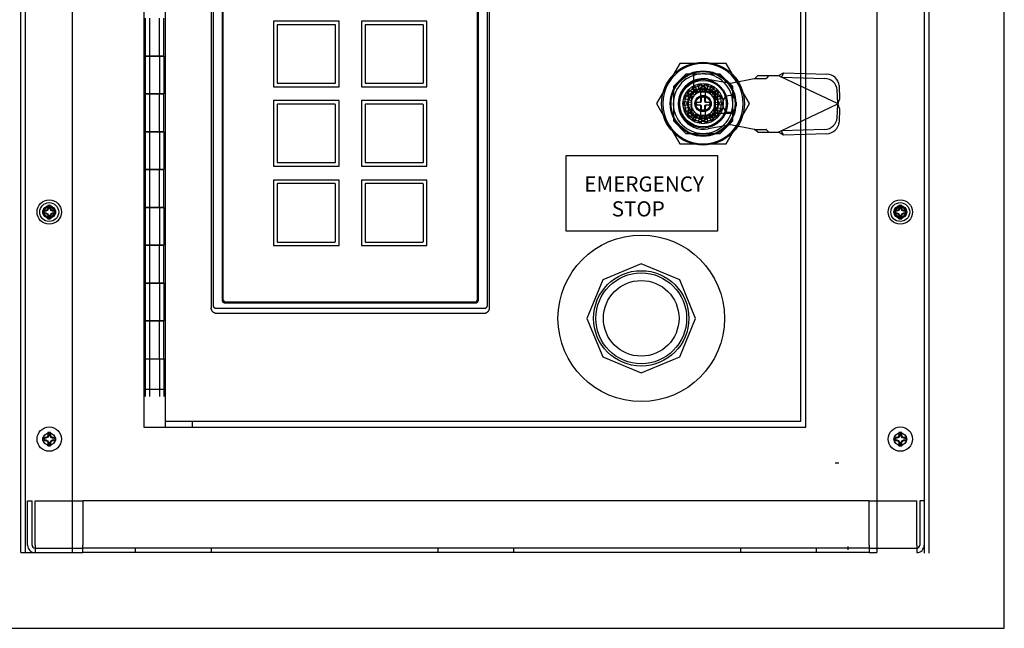
# Model space of a CAD drawing. Units: millimetres. Extents: x -4147 to 22302, y -4071 to 21449.
# Drawn here: x 1073 to 5416, y 1780 to 4464 of the extents above; entities that cross this region are included whole.
import ezdxf
from ezdxf.lldxf.tags import DXFTag

# ---------------------------------------------------------------- set-up
doc = ezdxf.new("R2010")
doc.units = ezdxf.units.MM
doc.header["$LTSCALE"] = 10
for name, color, linetype in [('10000_FRONT', 7, 'Continuous'), ('200-0013', 7, 'Continuous'), ('200-0491_BASENUT', 7, 'Continuous'), ('200-0491_CYLINDE', 7, 'Continuous'), ('200-0491_SCREW', 7, 'Continuous'), ('FLAT_HINGE_L_SID', 7, 'Continuous'), ('FLAT_HINGE_R_SID', 7, 'Continuous'), ('MMSP08C006STLZY_', 7, 'Continuous'), ('SPTFM-15124-629_', 7, 'Continuous')]:
    doc.layers.add(name, color=color, linetype=linetype)
doc.styles.get("Standard").update_dxf_attribs({"font": 'arial.ttf'})
tags = doc.linetypes.add('HIDDEN2', pattern=[0.1875, 0.125, -0.0625]).pattern_tags.tags
tags[6:7] = [DXFTag(74, 4), DXFTag(75, 0), DXFTag(340, '0'), DXFTag(46, 0.0), DXFTag(50, 0.0), DXFTag(44, 0.0), DXFTag(45, 0.0)]
tags[4:5] = [DXFTag(74, 4), DXFTag(75, 0), DXFTag(340, '0'), DXFTag(46, 0.0), DXFTag(50, 0.0), DXFTag(44, 0.0), DXFTag(45, 0.0)]

msp = doc.modelspace()

# ---------------------------------------------------------------- linework, layer by layer
at = {"color": 0}
for p, q in [((3483.6, 3864.2), (4151, 3864.2)), ((3483.6, 3530.5), (3483.6, 3864.2)), ((4151, 3864.2), (4151, 3530.5)), ((4151, 3530.5), (3483.6, 3530.5))]:
    msp.add_line(p, q, dxfattribs=at)
at = {"color": 0, "linetype": 'HIDDEN2'}
for p, q in [((3814.5, 3386.9), (3644.6, 3316.5)), ((3984.4, 3316.5), (3814.5, 3386.9)), ((3644.6, 3316.5), (3574.2, 3146.6)), ((4054.7, 3146.6), (3984.4, 3316.5)), ((3574.2, 3146.6), (3644.6, 2976.7)), ((3984.4, 2976.7), (4054.7, 3146.6)), ((3644.6, 2976.7), (3814.5, 2906.4)), ((3814.5, 2906.4), (3984.4, 2976.7))]:
    msp.add_line(p, q, dxfattribs=at)
at = {"color": 0}
msp.add_circle((3814.5, 3146.6), 367.1, dxfattribs=at)
at = {"color": 0, "linetype": 'HIDDEN2'}
for radius in [210.2, 200.2, 166.8]:
    msp.add_circle((3814.5, 3146.6), radius, dxfattribs=at)
at = {"layer": '10000_FRONT', "color": 7, "linetype": 'Continuous'}
for p, q in [((1917.9, 5081.7), (1917.9, 3192.8)), ((3144.1, 5081.7), (3144.1, 3192.8)), ((1926.1, 5071.7), (1926.1, 3202.9)), ((1965.5, 5046.9), (1965.5, 3227.6)), ((1969.2, 5043.1), (1969.2, 3231.4)), ((3092.8, 3231.4), (3092.8, 5043.1)), ((3096.6, 3227.6), (3096.6, 5046.9)), ((3136, 3202.9), (3136, 5071.7)), ((2192.7, 4456.5), (2192.7, 4168.4)), ((2481.2, 4456.8), (2193, 4456.8)), ((2208.2, 4438.8), (2208.2, 4186)), ((2463.5, 4441.3), (2210.7, 4441.3)), ((2466, 4186), (2466, 4438.8)), ((2481.5, 4168.4), (2481.5, 4456.5)), ((2580.6, 4456.5), (2580.6, 4168.4)), ((2869, 4456.8), (2580.9, 4456.8)), ((2596.1, 4438.8), (2596.1, 4186)), ((2851.4, 4441.3), (2598.6, 4441.3)), ((2853.9, 4186), (2853.9, 4438.8)), ((2869.3, 4168.4), (2869.3, 4456.5)), ((2210.7, 4183.5), (2463.5, 4183.5)), ((2598.6, 4183.5), (2851.4, 4183.5)), ((2193, 4168.1), (2481.2, 4168.1)), ((2580.9, 4168.1), (2869, 4168.1)), ((2192.7, 4106.2), (2192.7, 3818)), ((2481.2, 4106.5), (2193, 4106.5)), ((2208.2, 4088.5), (2208.2, 3835.7)), ((2463.5, 4091), (2210.7, 4091)), ((2466, 3835.7), (2466, 4088.5)), ((2481.5, 3818), (2481.5, 4106.2)), ((2580.6, 4106.2), (2580.6, 3818)), ((2869, 4106.5), (2580.9, 4106.5)), ((2596.1, 4088.5), (2596.1, 3835.7)), ((2851.4, 4091), (2598.6, 4091)), ((2853.9, 3835.7), (2853.9, 4088.5)), ((2869.3, 3818), (2869.3, 4106.2)), ((2210.7, 3833.2), (2463.5, 3833.2)), ((2598.6, 3833.2), (2851.4, 3833.2)), ((2193, 3817.7), (2481.2, 3817.7)), ((2580.9, 3817.7), (2869, 3817.7)), ((2192.7, 3755.8), (2192.7, 3467.7)), ((2481.2, 3756.1), (2193, 3756.1)), ((2208.2, 3738.2), (2208.2, 3485.4)), ((2463.5, 3740.7), (2210.7, 3740.7)), ((2466, 3485.4), (2466, 3738.2)), ((2481.5, 3467.7), (2481.5, 3755.8)), ((2580.6, 3755.8), (2580.6, 3467.7)), ((2869, 3756.1), (2580.9, 3756.1)), ((2596.1, 3738.2), (2596.1, 3485.4)), ((2851.4, 3740.7), (2598.6, 3740.7)), ((2853.9, 3485.4), (2853.9, 3738.2)), ((2869.3, 3467.7), (2869.3, 3755.8)), ((2210.7, 3482.9), (2463.5, 3482.9)), ((2598.6, 3482.9), (2851.4, 3482.9)), ((2193, 3467.4), (2481.2, 3467.4)), ((2580.9, 3467.4), (2869, 3467.4)), ((1978, 3215.1), (3084.1, 3215.1)), ((1981.7, 3218.9), (3080.3, 3218.9)), ((1964.2, 3191.8), (3097.9, 3191.8)), ((3119.2, 3167.6), (1942.8, 3167.6))]:
    msp.add_line(p, q, dxfattribs=at)
for points in [[(1965.5, 3227.6), (1965.5, 3227.3), (1965.5, 3227), (1965.5, 3226.7), (1965.5, 3226.4), (1965.6, 3226.2), (1965.6, 3225.9), (1965.7, 3225.6), (1965.7, 3225.3), (1965.8, 3225), (1965.8, 3224.7), (1965.9, 3224.4), (1966, 3224.1), (1966.1, 3223.8), (1966.2, 3223.5), (1966.3, 3223.3), (1966.4, 3223), (1966.5, 3222.7), (1966.6, 3222.4), (1966.7, 3222.2), (1966.9, 3221.9), (1967, 3221.6), (1967.2, 3221.4), (1967.3, 3221.1), (1967.5, 3220.9), (1967.6, 3220.6), (1967.8, 3220.4), (1968, 3220.1), (1968.2, 3219.9), (1968.3, 3219.7), (1968.5, 3219.4), (1968.7, 3219.2), (1968.9, 3219), (1969.1, 3218.8), (1969.4, 3218.6), (1969.6, 3218.4), (1969.8, 3218.2), (1970, 3218), (1970.3, 3217.8), (1970.5, 3217.6), (1970.7, 3217.4), (1971, 3217.3), (1971.2, 3217.1), (1971.5, 3217), (1971.7, 3216.8), (1972, 3216.7), (1972.3, 3216.5), (1972.5, 3216.4), (1972.8, 3216.3), (1973.1, 3216.1), (1973.3, 3216), (1973.6, 3215.9), (1973.9, 3215.8), (1974.2, 3215.7), (1974.5, 3215.6), (1974.8, 3215.6), (1975, 3215.5), (1975.3, 3215.4), (1975.6, 3215.4), (1975.9, 3215.3), (1976.2, 3215.3), (1976.5, 3215.2), (1976.8, 3215.2), (1977.1, 3215.2), (1977.4, 3215.1), (1977.7, 3215.1), (1978, 3215.1)], [(3084.1, 3215.1), (3084.4, 3215.1), (3084.7, 3215.1), (3084.9, 3215.2), (3085.2, 3215.2), (3085.5, 3215.2), (3085.8, 3215.3), (3086.1, 3215.3), (3086.4, 3215.4), (3086.7, 3215.4), (3087, 3215.5), (3087.3, 3215.6), (3087.6, 3215.6), (3087.9, 3215.7), (3088.2, 3215.8), (3088.4, 3215.9), (3088.7, 3216), (3089, 3216.1), (3089.3, 3216.3), (3089.5, 3216.4), (3089.8, 3216.5), (3090.1, 3216.7), (3090.3, 3216.8), (3090.6, 3217), (3090.8, 3217.1), (3091.1, 3217.3), (3091.3, 3217.4), (3091.6, 3217.6), (3091.8, 3217.8), (3092, 3218), (3092.3, 3218.2), (3092.5, 3218.4), (3092.7, 3218.6), (3092.9, 3218.8), (3093.1, 3219), (3093.3, 3219.2), (3093.5, 3219.4), (3093.7, 3219.7), (3093.9, 3219.9), (3094.1, 3220.1), (3094.2, 3220.4), (3094.4, 3220.6), (3094.6, 3220.9), (3094.7, 3221.1), (3094.9, 3221.4), (3095, 3221.6), (3095.2, 3221.9), (3095.3, 3222.2), (3095.4, 3222.4), (3095.6, 3222.7), (3095.7, 3223), (3095.8, 3223.3), (3095.9, 3223.5), (3096, 3223.8), (3096.1, 3224.1), (3096.1, 3224.4), (3096.2, 3224.7), (3096.3, 3225), (3096.3, 3225.3), (3096.4, 3225.6), (3096.4, 3225.9), (3096.5, 3226.2), (3096.5, 3226.4), (3096.5, 3226.7), (3096.6, 3227), (3096.6, 3227.3), (3096.6, 3227.6)], [(1942.8, 3167.6), (1942.2, 3167.6), (1941.6, 3167.6), (1941, 3167.7), (1940.4, 3167.7), (1939.7, 3167.8), (1939.1, 3167.9), (1938.5, 3168), (1937.9, 3168.1), (1937.3, 3168.2), (1936.7, 3168.4), (1936.1, 3168.5), (1935.5, 3168.7), (1934.9, 3168.9), (1934.4, 3169.1), (1933.8, 3169.3), (1933.2, 3169.5), (1932.6, 3169.8), (1932.1, 3170), (1931.5, 3170.3), (1931, 3170.6), (1930.4, 3170.9), (1929.9, 3171.2), (1929.4, 3171.6), (1928.9, 3171.9), (1928.4, 3172.3), (1927.9, 3172.6), (1927.4, 3173), (1926.9, 3173.4), (1926.4, 3173.8), (1926, 3174.2), (1925.5, 3174.7), (1925.1, 3175.1), (1924.6, 3175.6), (1924.2, 3176), (1923.8, 3176.5), (1923.4, 3177), (1923, 3177.5), (1922.7, 3178), (1922.3, 3178.5), (1922, 3179), (1921.6, 3179.6), (1921.3, 3180.1), (1921, 3180.7), (1920.7, 3181.2), (1920.4, 3181.8), (1920.2, 3182.4), (1919.9, 3182.9), (1919.7, 3183.5), (1919.5, 3184.1), (1919.3, 3184.7), (1919.1, 3185.3), (1918.9, 3185.9), (1918.7, 3186.5), (1918.6, 3187.2), (1918.4, 3187.8), (1918.3, 3188.4), (1918.2, 3189), (1918.1, 3189.7), (1918.1, 3190.3), (1918, 3190.9), (1918, 3191.6), (1917.9, 3192.2), (1917.9, 3192.8)], [(1926.1, 3202.9), (1926.1, 3202.6), (1926.1, 3202.3), (1926.1, 3202), (1926.1, 3201.7), (1926.2, 3201.4), (1926.2, 3201.1), (1926.3, 3200.9), (1926.3, 3200.6), (1926.4, 3200.3), (1926.5, 3200), (1926.6, 3199.7), (1926.7, 3199.4), (1926.8, 3199.2), (1926.9, 3198.9), (1927, 3198.6), (1927.1, 3198.3), (1927.3, 3198.1), (1927.4, 3197.8), (1927.6, 3197.5), (1927.7, 3197.3), (1927.9, 3197), (1928.1, 3196.8), (1928.3, 3196.5), (1928.5, 3196.3), (1928.7, 3196), (1928.9, 3195.8), (1929.1, 3195.5), (1929.3, 3195.3), (1929.6, 3195.1), (1929.8, 3194.9), (1930.1, 3194.7), (1930.3, 3194.5), (1930.6, 3194.2), (1930.9, 3194), (1931.1, 3193.8), (1931.4, 3193.7), (1931.7, 3193.5), (1932, 3193.3), (1932.3, 3193.1), (1932.6, 3193), (1932.9, 3192.8), (1933.3, 3192.7), (1933.6, 3192.5), (1933.9, 3192.4), (1934.3, 3192.3), (1934.6, 3192.1), (1935, 3192), (1935.3, 3191.9), (1935.7, 3191.8), (1936, 3191.7), (1936.4, 3191.6), (1936.7, 3191.6), (1937.1, 3191.5), (1937.5, 3191.4), (1937.8, 3191.4), (1938.2, 3191.3), (1938.6, 3191.3), (1939, 3191.3), (1939.4, 3191.2), (1939.7, 3191.2), (1940.1, 3191.2), (1940.5, 3191.2), (1940.9, 3191.2), (1941.3, 3191.2)], [(1941.3, 3191.2), (1943.7, 3191.3), (1946.2, 3191.4), (1948.7, 3191.5), (1951.3, 3191.6), (1953.9, 3191.7), (1956.4, 3191.7), (1959, 3191.7), (1961.6, 3191.8), (1964.2, 3191.8)], [(3097.9, 3191.8), (3100.5, 3191.8), (3103.1, 3191.7), (3105.6, 3191.7), (3108.2, 3191.7), (3110.8, 3191.6), (3113.3, 3191.5), (3115.8, 3191.4), (3118.3, 3191.3), (3120.8, 3191.2)], [(3144.1, 3192.8), (3144.1, 3192.2), (3144.1, 3191.6), (3144, 3190.9), (3144, 3190.3), (3143.9, 3189.7), (3143.8, 3189), (3143.7, 3188.4), (3143.6, 3187.8), (3143.5, 3187.2), (3143.3, 3186.5), (3143.2, 3185.9), (3143, 3185.3), (3142.8, 3184.7), (3142.6, 3184.1), (3142.4, 3183.5), (3142.1, 3182.9), (3141.9, 3182.4), (3141.6, 3181.8), (3141.3, 3181.2), (3141, 3180.7), (3140.7, 3180.1), (3140.4, 3179.6), (3140.1, 3179), (3139.7, 3178.5), (3139.4, 3178), (3139, 3177.5), (3138.6, 3177), (3138.2, 3176.5), (3137.8, 3176), (3137.4, 3175.6), (3137, 3175.1), (3136.5, 3174.7), (3136.1, 3174.2), (3135.6, 3173.8), (3135.2, 3173.4), (3134.7, 3173), (3134.2, 3172.6), (3133.7, 3172.3), (3133.2, 3171.9), (3132.7, 3171.6), (3132.1, 3171.2), (3131.6, 3170.9), (3131.1, 3170.6), (3130.5, 3170.3), (3130, 3170), (3129.4, 3169.8), (3128.8, 3169.5), (3128.3, 3169.3), (3127.7, 3169.1), (3127.1, 3168.9), (3126.5, 3168.7), (3125.9, 3168.5), (3125.3, 3168.4), (3124.7, 3168.2), (3124.1, 3168.1), (3123.5, 3168), (3122.9, 3167.9), (3122.3, 3167.8), (3121.7, 3167.7), (3121.1, 3167.7), (3120.5, 3167.6), (3119.8, 3167.6), (3119.2, 3167.6)], [(3120.8, 3191.2), (3121.2, 3191.2), (3121.6, 3191.2), (3121.9, 3191.2), (3122.3, 3191.2), (3122.7, 3191.2), (3123.1, 3191.3), (3123.5, 3191.3), (3123.8, 3191.3), (3124.2, 3191.4), (3124.6, 3191.4), (3124.9, 3191.5), (3125.3, 3191.6), (3125.7, 3191.6), (3126, 3191.7), (3126.4, 3191.8), (3126.8, 3191.9), (3127.1, 3192), (3127.4, 3192.1), (3127.8, 3192.3), (3128.1, 3192.4), (3128.5, 3192.5), (3128.8, 3192.7), (3129.1, 3192.8), (3129.4, 3193), (3129.7, 3193.1), (3130, 3193.3), (3130.3, 3193.5), (3130.6, 3193.7), (3130.9, 3193.8), (3131.2, 3194), (3131.5, 3194.2), (3131.7, 3194.5), (3132, 3194.7), (3132.2, 3194.9), (3132.5, 3195.1), (3132.7, 3195.3), (3132.9, 3195.5), (3133.2, 3195.8), (3133.4, 3196), (3133.6, 3196.3), (3133.8, 3196.5), (3134, 3196.8), (3134.1, 3197), (3134.3, 3197.3), (3134.5, 3197.5), (3134.6, 3197.8), (3134.8, 3198.1), (3134.9, 3198.3), (3135, 3198.6), (3135.2, 3198.9), (3135.3, 3199.2), (3135.4, 3199.4), (3135.5, 3199.7), (3135.6, 3200), (3135.6, 3200.3), (3135.7, 3200.6), (3135.8, 3200.9), (3135.8, 3201.1), (3135.9, 3201.4), (3135.9, 3201.7), (3135.9, 3202), (3136, 3202.3), (3136, 3202.6), (3136, 3202.9)]]:
    msp.add_lwpolyline(points, dxfattribs=at)
for centre, radius, start, end in [((2193, 4456.5), 0.288, 90, 180), ((2210.7, 4438.8), 2.5, 90, 180), ((2463.5, 4438.8), 2.5, 0, 90), ((2481.2, 4456.5), 0.288, 0, 90), ((2580.9, 4456.5), 0.288, 90, 180), ((2598.6, 4438.8), 2.5, 90, 180), ((2851.4, 4438.8), 2.5, 0, 90), ((2869, 4456.5), 0.288, 0, 90), ((2210.7, 4186), 2.5, 180, 270), ((2463.5, 4186), 2.5, 270, 0), ((2598.6, 4186), 2.5, 180, 270), ((2851.4, 4186), 2.5, 270, 0), ((2193, 4168.4), 0.288, 180, 270), ((2481.2, 4168.4), 0.288, 270, 0), ((2580.9, 4168.4), 0.288, 180, 270), ((2869, 4168.4), 0.288, 270, 0), ((2193, 4106.2), 0.288, 90, 180), ((2210.7, 4088.5), 2.5, 90, 180), ((2463.5, 4088.5), 2.5, 0, 90), ((2481.2, 4106.2), 0.288, 0, 90), ((2580.9, 4106.2), 0.288, 90, 180), ((2598.6, 4088.5), 2.5, 90, 180), ((2851.4, 4088.5), 2.5, 0, 90), ((2869, 4106.2), 0.288, 0, 90), ((2210.7, 3835.7), 2.5, 180, 270), ((2463.5, 3835.7), 2.5, 270, 0), ((2598.6, 3835.7), 2.5, 180, 270), ((2851.4, 3835.7), 2.5, 270, 0), ((2193, 3818), 0.288, 180, 270), ((2481.2, 3818), 0.288, 270, 0), ((2580.9, 3818), 0.288, 180, 270), ((2869, 3818), 0.288, 270, 0), ((2193, 3755.8), 0.288, 90, 180), ((2210.7, 3738.2), 2.5, 90, 180), ((2463.5, 3738.2), 2.5, 0, 90), ((2481.2, 3755.8), 0.288, 0, 90), ((2580.9, 3755.8), 0.288, 90, 180), ((2598.6, 3738.2), 2.5, 90, 180), ((2851.4, 3738.2), 2.5, 0, 90), ((2869, 3755.8), 0.288, 0, 90), ((2210.7, 3485.4), 2.5, 180, 270), ((2463.5, 3485.4), 2.5, 270, 0), ((2598.6, 3485.4), 2.5, 180, 270), ((2851.4, 3485.4), 2.5, 270, 0), ((2193, 3467.7), 0.288, 180, 270), ((2481.2, 3467.7), 0.288, 270, 0), ((2580.9, 3467.7), 0.288, 180, 270), ((2869, 3467.7), 0.288, 270, 0), ((1981.7, 3231.4), 12.5, 180, 270), ((3080.3, 3231.4), 12.5, 270, 0)]:
    msp.add_arc(centre, radius, start, end, dxfattribs=at)
at = {"layer": '200-0013', "color": 0, "linetype": 'HIDDEN2'}
for p, q in [((4328.4, 4217), (4317.7, 4205.9)), ((4328.4, 4217), (4366.1, 4217)), ((4366.1, 4217), (4420.4, 4217)), ((4378, 4217), (4367.2, 4205.9)), ((4420.4, 4217), (4442.4, 4229.7)), ((4420.4, 4217), (4433.4, 4210.8)), ((4442.4, 4229.7), (4433.4, 4210.8)), ((4442.4, 4229.7), (4633.7, 4223.5)), ((4109.6, 4202), (4207.8, 4184.1)), ((4207.8, 4184.1), (4312.9, 4204.3)), ((4312.9, 4204.3), (4365.6, 4204.3)), ((4680.2, 4093.6), (4433.4, 4210.8)), ((4433.4, 4210.8), (4624.7, 4204.5)), ((4687.1, 4172.8), (4689.2, 4112.5)), ((4036.4, 4145.4), (4036.4, 4131)), ((4142.8, 4145.4), (4036.4, 4145.4)), ((4142.8, 4038.9), (4142.8, 4145.4)), ((4678.1, 4153.8), (4680.2, 4093.6)), ((4175, 4084.3), (4175, 4100)), ((4232.8, 4100), (4232.8, 4084.3)), ((4680.2, 4090.8), (4433.4, 3973.5)), ((4680.2, 4090.8), (4678.1, 4030.5)), ((4689.2, 4112.5), (4680.2, 4093.6)), ((4680.2, 4093.6), (4683.1, 4092.2)), ((4683.1, 4092.2), (4680.2, 4090.8)), ((4689.2, 4071.8), (4680.2, 4090.8)), ((4036.4, 4055.9), (4036.4, 4038.9)), ((4689.2, 4071.8), (4687.1, 4011.5)), ((4036.4, 4038.9), (4142.8, 4038.9)), ((4207.8, 4000.2), (4109.6, 3982.3)), ((4312.9, 3980), (4207.8, 4000.2)), ((4312.9, 3980), (4365.6, 3980)), ((4328.4, 3967.3), (4317.7, 3978.4)), ((4328.4, 3967.3), (4366.1, 3967.3)), ((4366.1, 3967.3), (4420.4, 3967.3)), ((4378, 3967.3), (4367.2, 3978.5)), ((4433.4, 3973.5), (4420.4, 3967.3)), ((4442.4, 3954.6), (4420.4, 3967.3)), ((4624.7, 3979.8), (4433.4, 3973.5)), ((4442.4, 3954.6), (4433.4, 3973.5)), ((4633.7, 3960.9), (4442.4, 3954.6))]:
    msp.add_line(p, q, dxfattribs=at)
at = {"layer": '200-0013', "color": 1, "linetype": 'HIDDEN2'}
for centre, radius, start, end in [((4089.6, 4092.2), 111.7, 79.673, 280.327), ((4203.9, 4100), 28.9, 0, 180), ((4203.9, 4084.3), 28.9, 180, 0), ((3180.4, 4550.3), 1571, 343.0455, 343.8189), ((3180.4, 3634), 1571, 16.1811, 16.9545)]:
    msp.add_arc(centre, radius, start, end, dxfattribs=at)
for centre, major_axis, ratio, start_param, end_param in [((4635.4, 4174.5), (47.5, -22.5), 0.91706, 0.443448, 2.014245), ((4312.9, 4205.9), (5, 0.6), 0.31097, 4.675318, 5.916959), ((4312.9, 4205.9), (57.4, 6.8), 0.31097, -0.446196, -0.366226), ((4626.4, 4155.5), (-47.5, 22.5), 0.91706, 3.585041, 5.155837), ((4626.4, 4028.8), (47.5, 22.5), 0.91706, 4.268941, 5.839737), ((4635.4, 4009.9), (-47.5, -22.5), 0.91706, 1.127348, 2.698144), ((4312.9, 3978.4), (5, -0.6), 0.31097, 0.366226, 1.607867), ((4312.9, 3978.5), (57.4, -6.8), 0.31097, 0.366226, 0.446196)]:
    msp.add_ellipse(centre, major_axis=major_axis, ratio=ratio, start_param=start_param, end_param=end_param, dxfattribs=at)
at = {"layer": '200-0491_BASENUT', "color": 0, "linetype": 'HIDDEN2'}
for p, q in [((3984.9, 4270.8), (3933.7, 4182.2)), ((4087.3, 4270.8), (3984.9, 4270.8)), ((4189.7, 4270.8), (4087.3, 4270.8)), ((4240.9, 4182.2), (4189.7, 4270.8)), ((3933.7, 4182.2), (3882.5, 4093.5)), ((4292.1, 4093.5), (4240.9, 4182.2)), ((3882.5, 4093.5), (3933.7, 4004.8)), ((4240.9, 4004.8), (4292.1, 4093.5)), ((3933.7, 4004.8), (3984.9, 3916.1)), ((4189.7, 3916.1), (4240.9, 4004.8)), ((3984.9, 3916.1), (4087.3, 3916.1)), ((4087.3, 3916.1), (4189.7, 3916.1))]:
    msp.add_line(p, q, dxfattribs=at)
at = {"layer": '200-0491_BASENUT', "color": 1, "linetype": 'HIDDEN2'}
for radius in [144.5, 141.2]:
    msp.add_circle((4087.3, 4093.5), radius, dxfattribs=at)
for radius, start, end in [(177.4, 90, 150), (177.4, 30, 90), (131.4, 1.6261, 0), (177.4, 150, 210), (177.4, 330, 30), (131.4, 0, 0.0438), (177.4, 210, 270), (177.4, 270, 330)]:
    msp.add_arc((4087.3, 4093.5), radius, start, end, dxfattribs=at)
at = {"layer": '200-0491_CYLINDE', "color": 0, "linetype": 'HIDDEN2'}
for p, q in [((4045.6, 4228.2), (4045.6, 4145.6)), ((4049.7, 4144.4), (4036.4, 4131)), ((4036.4, 4131), (4036.4, 4055.9)), ((4124.8, 4144.4), (4049.7, 4144.4)), ((4138.2, 4131), (4124.8, 4144.4)), ((4138.2, 4055.9), (4138.2, 4131)), ((4036.4, 4055.9), (4049.7, 4042.6)), ((4049.7, 4042.6), (4124.8, 4042.6)), ((4124.8, 4042.6), (4138.2, 4055.9)), ((4139.4, 4051.8), (4221.9, 4051.8))]:
    msp.add_line(p, q, dxfattribs=at)
at = {"layer": '200-0491_CYLINDE', "color": 0, "linetype": 'Continuous'}
for p, q in [((4087.3, 4169.3), (4021.6, 4131.4)), ((4021.6, 4131.4), (4021.6, 4055.5)), ((4021.6, 4131.4), (4024.9, 4129.5)), ((4153, 4131.4), (4087.3, 4169.3)), ((4087.3, 4169.3), (4087.3, 4165.5)), ((4153, 4131.4), (4149.6, 4129.5)), ((4153, 4055.5), (4153, 4131.4)), ((4024.9, 4057.5), (4021.6, 4055.5)), ((4021.6, 4055.5), (4087.3, 4017.6)), ((4087.3, 4017.6), (4153, 4055.5)), ((4149.6, 4057.5), (4153, 4055.5)), ((4087.3, 4021.5), (4087.3, 4017.6))]:
    msp.add_line(p, q, dxfattribs=at)
at = {"layer": '200-0491_CYLINDE', "color": 1, "linetype": 'Continuous'}
for radius in [182.7, 141, 107.6, 102.6]:
    msp.add_circle((4087.3, 4093.5), radius, dxfattribs=at)
at = {"layer": '200-0491_CYLINDE', "color": 1, "linetype": 'HIDDEN2'}
for radius in [66.7, 33.4]:
    msp.add_circle((4087.3, 4093.5), radius, dxfattribs=at)
at = {"layer": '200-0491_SCREW', "color": 0, "linetype": 'HIDDEN2'}
for p, q in [((4051.5, 4170.3), (4065.1, 4141.1)), ((4073.7, 4144.2), (4065.3, 4175.3)), ((4079.9, 4177.9), (4082.7, 4145.8)), ((4091.9, 4145.8), (4094.7, 4177.9)), ((4109.2, 4175.3), (4100.9, 4144.2)), ((4109.5, 4141.1), (4123.1, 4170.3)), ((4039.6, 4115.7), (4010.5, 4129.3)), ((4051, 4156.3), (4014.7, 4093.5)), ((4017.9, 4142.1), (4044.2, 4123.6)), ((4050.1, 4130.6), (4027.4, 4153.4)), ((4057.1, 4136.5), (4038.7, 4162.9)), ((4054.8, 4149.8), (4051, 4156.3)), ((4123.6, 4156.3), (4051, 4156.3)), ((4077.4, 4106.6), (4077.4, 4152.4)), ((4097.1, 4152.4), (4097.1, 4106.6)), ((4135.9, 4162.9), (4117.4, 4136.5)), ((4119.8, 4149.8), (4123.6, 4156.3)), ((4159.9, 4093.5), (4123.6, 4156.3)), ((4124.4, 4130.6), (4147.2, 4153.4)), ((4156.7, 4142.1), (4130.3, 4123.6)), ((4134.9, 4115.7), (4164.1, 4129.3)), ((4034.9, 4098.1), (4002.9, 4100.9)), ((4002.9, 4086.1), (4034.9, 4088.9)), ((4005.4, 4115.4), (4036.5, 4107.1)), ((4022.3, 4093.5), (4014.7, 4093.5)), ((4014.7, 4093.5), (4051, 4030.6)), ((4057.7, 4090.8), (4057.7, 4096.1)), ((4061.7, 4100), (4076.8, 4100)), ((4076.8, 4086.9), (4061.7, 4086.9)), ((4080.7, 4104), (4080.7, 4119.1)), ((4080.7, 4067.9), (4080.7, 4083)), ((4084.6, 4123), (4089.9, 4123)), ((4093.8, 4119.1), (4093.8, 4104)), ((4093.8, 4083), (4093.8, 4067.9)), ((4097.8, 4100), (4112.9, 4100)), ((4112.9, 4086.9), (4097.8, 4086.9)), ((4116.8, 4096.1), (4116.8, 4090.8)), ((4123.6, 4030.6), (4159.9, 4093.5)), ((4169.1, 4115.4), (4138, 4107.1)), ((4139.6, 4098.1), (4171.7, 4100.9)), ((4171.7, 4086.1), (4139.6, 4088.9)), ((4152.3, 4093.5), (4159.9, 4093.5)), ((4036.5, 4079.9), (4005.4, 4071.5)), ((4010.5, 4057.7), (4039.6, 4071.3)), ((4044.2, 4063.3), (4017.9, 4044.9)), ((4027.4, 4033.6), (4050.1, 4056.3)), ((4057.1, 4050.4), (4038.7, 4024.1)), ((4051.5, 4016.7), (4065.1, 4045.8)), ((4073.7, 4042.7), (4065.3, 4011.6)), ((4077.4, 4034.6), (4077.4, 4080.3)), ((4079.9, 4009.1), (4082.7, 4041.1)), ((4089.9, 4063.9), (4084.6, 4063.9)), ((4091.9, 4041.1), (4094.7, 4009.1)), ((4097.1, 4080.3), (4097.1, 4034.6)), ((4109.2, 4011.6), (4100.9, 4042.7)), ((4109.5, 4045.8), (4123.1, 4016.7)), ((4135.9, 4024.1), (4117.4, 4050.4)), ((4147.2, 4033.6), (4124.4, 4056.3)), ((4130.3, 4063.3), (4156.7, 4044.9)), ((4164.1, 4057.7), (4134.9, 4071.3)), ((4138, 4079.9), (4169.1, 4071.5)), ((4054.8, 4037.2), (4051, 4030.6)), ((4051, 4030.6), (4123.6, 4030.6)), ((4119.8, 4037.2), (4123.6, 4030.6))]:
    msp.add_line(p, q, dxfattribs=at)
at = {"layer": '200-0491_SCREW', "color": 1, "linetype": 'HIDDEN2'}
for radius in [88.7, 80.6, 36.1, 32.2]:
    msp.add_circle((4087.3, 4093.5), radius, dxfattribs=at)
for centre, radius, start, end in [((4087.3, 4093.5), 84.7, 115, 125), ((4087.3, 4093.5), 84.7, 95, 105), ((4087.3, 4093.5), 84.7, 75, 85), ((4087.3, 4093.5), 84.7, 55, 65), ((4087.3, 4093.5), 84.7, 155, 165), ((4087.3, 4093.5), 84.7, 135, 145), ((4087.3, 4093.5), 52.6, 135, 145), ((4087.3, 4093.5), 52.6, 125, 135), ((4087.3, 4093.5), 52.6, 115, 125), ((4087.3, 4093.5), 52.6, 105.2185, 115), ((4073.5, 4152.4), 3.94, 0, 90), ((4087.3, 4093.5), 52.6, 95, 105), ((4073.5, 4148.3), 3.94, 284.1344, 0), ((4087.3, 4093.5), 52.6, 75, 85), ((4101.1, 4152.4), 3.94, 90, 180), ((4101.1, 4148.3), 3.94, 180, 255.8656), ((4087.3, 4093.5), 52.6, 65, 74.7815), ((4087.3, 4093.5), 52.6, 55, 65), ((4087.3, 4093.5), 52.6, 45, 55), ((4087.3, 4093.5), 52.6, 35, 45), ((4087.3, 4093.5), 84.7, 35, 45), ((4087.3, 4093.5), 84.7, 15, 25), ((4087.3, 4093.5), 84.7, 175, 185), ((4087.3, 4093.5), 52.6, 175, 185), ((4087.3, 4093.5), 52.6, 165, 175), ((4087.3, 4093.5), 52.6, 185, 195), ((4087.3, 4093.5), 52.6, 155, 165), ((4087.3, 4093.5), 52.6, 145, 155), ((4061.7, 4096.1), 3.94, 90, 180), ((4061.7, 4090.8), 3.94, 180, 270), ((4070.9, 4106.6), 6.57, 270, 0), ((4070.9, 4080.3), 6.57, 0, 90), ((4076.8, 4104), 3.94, 270, 0), ((4076.8, 4083), 3.94, 0, 90), ((4084.6, 4119.1), 3.94, 90, 180), ((4089.9, 4119.1), 3.94, 0, 90), ((4097.8, 4104), 3.94, 180, 270), ((4097.8, 4083), 3.94, 90, 180), ((4103.7, 4106.6), 6.57, 180, 270), ((4103.7, 4080.3), 6.57, 90, 180), ((4112.9, 4096.1), 3.94, 0, 90), ((4112.9, 4090.8), 3.94, 270, 0), ((4087.3, 4093.5), 52.6, 25, 35), ((4087.3, 4093.5), 52.6, 15, 25), ((4087.3, 4093.5), 52.6, 5, 15), ((4087.3, 4093.5), 52.6, 345, 355), ((4087.3, 4093.5), 52.6, 355, 5), ((4087.3, 4093.5), 84.7, 355, 5), ((4087.3, 4093.5), 84.7, 195, 205), ((4087.3, 4093.5), 84.7, 215, 225), ((4087.3, 4093.5), 52.6, 195, 205), ((4087.3, 4093.5), 52.6, 205, 215), ((4087.3, 4093.5), 52.6, 215, 225), ((4087.3, 4093.5), 52.6, 225, 235), ((4087.3, 4093.5), 52.6, 235, 245), ((4087.3, 4093.5), 52.6, 245, 254.7815), ((4087.3, 4093.5), 52.6, 255, 265), ((4073.5, 4038.7), 3.94, 0, 75.8656), ((4084.6, 4067.9), 3.94, 180, 270), ((4089.9, 4067.9), 3.94, 270, 0), ((4087.3, 4093.5), 52.6, 275, 285), ((4101.1, 4038.7), 3.94, 104.1344, 180), ((4087.3, 4093.5), 52.6, 285.2185, 295), ((4087.3, 4093.5), 52.6, 295, 305), ((4087.3, 4093.5), 52.6, 305, 315), ((4087.3, 4093.5), 52.6, 315, 325), ((4087.3, 4093.5), 52.6, 325, 335), ((4087.3, 4093.5), 52.6, 335, 345), ((4087.3, 4093.5), 84.7, 315, 325), ((4087.3, 4093.5), 84.7, 335, 345), ((4087.3, 4093.5), 84.7, 235, 245), ((4087.3, 4093.5), 84.7, 255, 265), ((4073.5, 4034.6), 3.94, 270, 0), ((4087.3, 4093.5), 84.7, 275, 285), ((4101.1, 4034.6), 3.94, 180, 270), ((4087.3, 4093.5), 84.7, 295, 305)]:
    msp.add_arc(centre, radius, start, end, dxfattribs=at)
at = {"layer": 'FLAT_HINGE_L_SID', "color": 0, "linetype": 'Continuous'}
for p, q in [((1625.7, 4303.4), (1709.1, 4303.4)), ((1625.7, 4303.4), (1625.7, 4136.5)), ((1709.1, 4303.4), (1709.1, 4136.5)), ((1625.7, 4136.5), (1709.1, 4136.5)), ((1625.7, 3969.7), (1709.1, 3969.7)), ((1625.7, 3969.7), (1625.7, 3802.8)), ((1709.1, 3969.7), (1709.1, 3802.8)), ((1625.7, 3802.8), (1709.1, 3802.8)), ((1625.7, 3636), (1709.1, 3636)), ((1625.7, 3636), (1625.7, 3469.1)), ((1709.1, 3636), (1709.1, 3469.1)), ((1625.7, 3469.1), (1709.1, 3469.1)), ((1625.7, 3302.3), (1709.1, 3302.3)), ((1625.7, 3302.3), (1625.7, 3135.4)), ((1709.1, 3302.3), (1709.1, 3135.4)), ((1625.7, 3135.4), (1709.1, 3135.4)), ((1625.7, 2968.6), (1709.1, 2968.6)), ((1625.7, 2968.6), (1625.7, 2801.7)), ((1709.1, 2968.6), (1709.1, 2801.7))]:
    msp.add_line(p, q, dxfattribs=at)
at = {"layer": 'FLAT_HINGE_L_SID', "color": 0, "linetype": 'HIDDEN2'}
for p, q in [((1645.4, 4303.4), (1645.4, 4136.5)), ((1689.4, 4303.4), (1689.4, 4136.5)), ((1645.4, 3969.7), (1645.4, 3802.8)), ((1689.4, 3969.7), (1689.4, 3802.8)), ((1645.4, 3636), (1645.4, 3469.1)), ((1689.4, 3636), (1689.4, 3469.1)), ((1645.4, 3302.3), (1645.4, 3135.4)), ((1689.4, 3302.3), (1689.4, 3135.4)), ((1645.4, 2968.6), (1645.4, 2801.7)), ((1689.4, 2968.6), (1689.4, 2801.7)), ((1834.2, 2693.3), (1834.2, 2666.2))]:
    msp.add_line(p, q, dxfattribs=at)
at = {"layer": 'FLAT_HINGE_R_SID', "color": 0, "linetype": 'Continuous'}
for p, q in [((1625.7, 4470.2), (1625.7, 4303.4)), ((1709.1, 4303.4), (1709.1, 4470.2)), ((1709.1, 4303.4), (1625.7, 4303.4)), ((1625.7, 4136.5), (1625.7, 3969.7)), ((1709.1, 4136.5), (1625.7, 4136.5)), ((1709.1, 3969.7), (1709.1, 4136.5)), ((1709.1, 3969.7), (1625.7, 3969.7)), ((1625.7, 3802.8), (1625.7, 3636)), ((1709.1, 3802.8), (1625.7, 3802.8)), ((1709.1, 3636), (1709.1, 3802.8)), ((1709.1, 3636), (1625.7, 3636)), ((1625.7, 3469.1), (1625.7, 3302.3)), ((1709.1, 3469.1), (1625.7, 3469.1)), ((1709.1, 3302.3), (1709.1, 3469.1)), ((1709.1, 3302.3), (1625.7, 3302.3)), ((1625.7, 3135.4), (1625.7, 2968.6)), ((1709.1, 3135.4), (1625.7, 3135.4)), ((1709.1, 2968.6), (1709.1, 3135.4)), ((1620.3, 2968.6), (1625.7, 2968.6))]:
    msp.add_line(p, q, dxfattribs=at)
at = {"layer": 'FLAT_HINGE_R_SID', "color": 0, "linetype": 'HIDDEN2'}
for p, q in [((1645.4, 4470.2), (1645.4, 4303.4)), ((1689.4, 4303.4), (1689.4, 4470.2)), ((1645.4, 4136.5), (1645.4, 3969.7)), ((1689.4, 3969.7), (1689.4, 4136.5)), ((1645.4, 3802.8), (1645.4, 3636)), ((1689.4, 3636), (1689.4, 3802.8)), ((1645.4, 3469.1), (1645.4, 3302.3)), ((1689.4, 3302.3), (1689.4, 3469.1)), ((1645.4, 3135.4), (1645.4, 2968.6)), ((1689.4, 2968.6), (1689.4, 3135.4))]:
    msp.add_line(p, q, dxfattribs=at)
at = {"layer": 'MMSP08C006STLZY_', "color": 0, "linetype": 'Continuous'}
for p, q in [((1188.1, 3619.1), (1181, 3619.1)), ((1181, 3611.5), (1188.1, 3611.5)), ((1188.1, 3619.1), (1187.6, 3621.8)), ((1188.1, 3611.5), (1187.6, 3608.8)), ((1196.1, 3622.4), (1188.1, 3619.1)), ((1188.1, 3611.5), (1196.1, 3608.2)), ((1196.1, 3622.4), (1194, 3624.5)), ((1196.1, 3608.2), (1194, 3606)), ((1199.4, 3630.3), (1196.1, 3622.4)), ((1196.1, 3608.2), (1199.4, 3600.2)), ((1199.4, 3630.3), (1196.7, 3630.9)), ((1199.4, 3637.5), (1199.4, 3630.3)), ((1207, 3630.3), (1207, 3637.5)), ((1207, 3630.3), (1209.7, 3630.9)), ((1210.3, 3622.4), (1207, 3630.3)), ((1207, 3600.2), (1210.3, 3608.2)), ((1210.3, 3622.4), (1212.5, 3624.5)), ((1218.3, 3619.1), (1210.3, 3622.4)), ((1210.3, 3608.2), (1218.3, 3611.5)), ((1210.3, 3608.2), (1212.5, 3606)), ((1218.3, 3619.1), (1218.8, 3621.8)), ((1225.4, 3619.1), (1218.3, 3619.1)), ((1218.3, 3611.5), (1225.4, 3611.5)), ((1218.3, 3611.5), (1218.8, 3608.8)), ((4942.3, 3619.1), (4935.1, 3619.1)), ((4935.1, 3611.5), (4942.3, 3611.5)), ((4942.3, 3619.1), (4941.7, 3621.8)), ((4942.3, 3611.5), (4941.7, 3608.8)), ((4950.2, 3622.4), (4942.3, 3619.1)), ((4942.3, 3611.5), (4950.2, 3608.2)), ((4950.2, 3622.4), (4948.1, 3624.5)), ((4950.2, 3608.2), (4948.1, 3606)), ((4953.5, 3630.3), (4950.2, 3622.4)), ((4950.2, 3608.2), (4953.5, 3600.2)), ((4953.5, 3630.3), (4950.8, 3630.9)), ((4953.5, 3637.5), (4953.5, 3630.3)), ((4961.1, 3630.3), (4961.1, 3637.5)), ((4961.1, 3630.3), (4963.9, 3630.9)), ((4964.4, 3622.4), (4961.1, 3630.3)), ((4961.1, 3600.2), (4964.4, 3608.2)), ((4964.4, 3622.4), (4966.6, 3624.5)), ((4972.4, 3619.1), (4964.4, 3622.4)), ((4964.4, 3608.2), (4972.4, 3611.5)), ((4964.4, 3608.2), (4966.6, 3606)), ((4972.4, 3619.1), (4972.9, 3621.8)), ((4979.5, 3619.1), (4972.4, 3619.1)), ((4972.4, 3611.5), (4979.5, 3611.5)), ((4972.4, 3611.5), (4972.9, 3608.8)), ((1199.4, 3600.2), (1196.7, 3599.7)), ((1199.4, 3600.2), (1199.4, 3593.1)), ((1207, 3593.1), (1207, 3600.2)), ((1207, 3600.2), (1209.7, 3599.7)), ((4953.5, 3600.2), (4950.8, 3599.7)), ((4953.5, 3600.2), (4953.5, 3593.1)), ((4961.1, 3593.1), (4961.1, 3600.2)), ((4961.1, 3600.2), (4963.9, 3599.7)), ((1188.1, 2618), (1181, 2618)), ((1181, 2610.4), (1188.1, 2610.4)), ((1188.1, 2618), (1187.6, 2620.7)), ((1188.1, 2610.4), (1187.6, 2607.7)), ((1196.1, 2621.3), (1188.1, 2618)), ((1188.1, 2610.4), (1196.1, 2607.1)), ((1196.1, 2621.3), (1194, 2623.4)), ((1196.1, 2607.1), (1194, 2604.9)), ((1199.4, 2629.3), (1196.1, 2621.3)), ((1196.1, 2607.1), (1199.4, 2599.1)), ((1199.4, 2629.3), (1196.7, 2629.8)), ((1199.4, 2636.4), (1199.4, 2629.3)), ((1207, 2629.3), (1207, 2636.4)), ((1207, 2629.3), (1209.7, 2629.8)), ((1210.3, 2621.3), (1207, 2629.3)), ((1207, 2599.1), (1210.3, 2607.1)), ((1210.3, 2621.3), (1212.5, 2623.4)), ((1218.3, 2618), (1210.3, 2621.3)), ((1210.3, 2607.1), (1218.3, 2610.4)), ((1210.3, 2607.1), (1212.5, 2604.9)), ((1218.3, 2618), (1218.8, 2620.7)), ((1225.4, 2618), (1218.3, 2618)), ((1218.3, 2610.4), (1225.4, 2610.4)), ((1218.3, 2610.4), (1218.8, 2607.7)), ((4942.3, 2618), (4935.1, 2618)), ((4935.1, 2610.4), (4942.3, 2610.4)), ((4942.3, 2618), (4941.7, 2620.7)), ((4942.3, 2610.4), (4941.7, 2607.7)), ((4950.2, 2621.3), (4942.3, 2618)), ((4942.3, 2610.4), (4950.2, 2607.1)), ((4950.2, 2621.3), (4948.1, 2623.4)), ((4950.2, 2607.1), (4948.1, 2604.9)), ((4953.5, 2629.3), (4950.2, 2621.3)), ((4950.2, 2607.1), (4953.5, 2599.1)), ((4953.5, 2629.3), (4950.8, 2629.8)), ((4953.5, 2636.4), (4953.5, 2629.3)), ((4961.1, 2629.3), (4961.1, 2636.4)), ((4961.1, 2629.3), (4963.9, 2629.8)), ((4964.4, 2621.3), (4961.1, 2629.3)), ((4961.1, 2599.1), (4964.4, 2607.1)), ((4964.4, 2621.3), (4966.6, 2623.4)), ((4972.4, 2618), (4964.4, 2621.3)), ((4964.4, 2607.1), (4972.4, 2610.4)), ((4964.4, 2607.1), (4966.6, 2604.9)), ((4972.4, 2618), (4972.9, 2620.7)), ((4979.5, 2618), (4972.4, 2618)), ((4972.4, 2610.4), (4979.5, 2610.4)), ((4972.4, 2610.4), (4972.9, 2607.7)), ((1199.4, 2599.1), (1196.7, 2598.6)), ((1199.4, 2599.1), (1199.4, 2592)), ((1207, 2592), (1207, 2599.1)), ((1207, 2599.1), (1209.7, 2598.6)), ((4953.5, 2599.1), (4950.8, 2598.6)), ((4953.5, 2599.1), (4953.5, 2592)), ((4961.1, 2592), (4961.1, 2599.1)), ((4961.1, 2599.1), (4963.9, 2598.6))]:
    msp.add_line(p, q, dxfattribs=at)
at = {"layer": 'MMSP08C006STLZY_', "color": 7, "linetype": 'Continuous'}
for centre in [(1203.2, 3615.3), (4957.3, 3615.3), (1203.2, 2614.2), (4957.3, 2614.2)]:
    msp.add_circle(centre, 53.7, dxfattribs=at)
at = {"layer": 'MMSP08C006STLZY_', "color": 7, "linetype": 'HIDDEN2'}
for centre in [(1203.2, 3615.3), (4957.3, 3615.3), (1203.2, 2614.2), (4957.3, 2614.2)]:
    msp.add_circle(centre, 27.5, dxfattribs=at)
at = {"layer": 'MMSP08C006STLZY_', "color": 7, "linetype": 'Continuous'}
for centre, radius, start, end in [((1203.2, 3615.3), 29.8, 168.0052, 191.9948), ((2500.4, 7491.1), 4090.6, 251.0797, 251.1828), ((2500.4, -260.6), 4090.6, 108.8172, 108.9203), ((1203.2, 3615.3), 22.5, 170.2439, 189.7561), ((1203.2, 3615.3), 29.8, 78.0052, 101.9948), ((-2672.6, 2318.1), 4090.6, 18.8172, 18.9203), ((1203.2, 3615.3), 22.5, 80.2439, 99.7561), ((5079.1, 2318.1), 4090.6, 161.0797, 161.1828), ((-94, 7491.1), 4090.6, 288.8172, 288.9203), ((1203.2, 3615.3), 22.5, 350.2439, 9.7561), ((-94, -260.6), 4090.6, 71.0797, 71.1828), ((1203.2, 3615.3), 29.8, 348.0052, 11.9948), ((4957.3, 3615.3), 29.8, 168.0052, 191.9948), ((6254.5, 7491.1), 4090.6, 251.0797, 251.1828), ((6254.5, -260.6), 4090.6, 108.8172, 108.9203), ((4957.3, 3615.3), 22.5, 170.2439, 189.7561), ((4957.3, 3615.3), 29.8, 78.0052, 101.9948), ((1081.5, 2318.1), 4090.6, 18.8172, 18.9203), ((4957.3, 3615.3), 22.5, 80.2439, 99.7561), ((8833.2, 2318.1), 4090.6, 161.0797, 161.1828), ((3660.1, 7491.1), 4090.6, 288.8172, 288.9203), ((4957.3, 3615.3), 22.5, 350.2439, 9.7561), ((3660.1, -260.6), 4090.6, 71.0797, 71.1828), ((4957.3, 3615.3), 29.8, 348.0052, 11.9948), ((-2672.6, 4912.5), 4090.6, 341.0797, 341.1828), ((1203.2, 3615.3), 29.8, 258.0052, 281.9948), ((1203.2, 3615.3), 22.5, 260.2439, 279.7561), ((5079.1, 4912.5), 4090.6, 198.8172, 198.9203), ((1081.5, 4912.5), 4090.6, 341.0797, 341.1828), ((4957.3, 3615.3), 29.8, 258.0052, 281.9948), ((4957.3, 3615.3), 22.5, 260.2439, 279.7561), ((8833.2, 4912.5), 4090.6, 198.8172, 198.9203), ((1203.2, 2614.2), 29.8, 168.0052, 191.9948), ((2500.4, 6490), 4090.6, 251.0797, 251.1828), ((2500.4, -1261.7), 4090.6, 108.8172, 108.9203), ((1203.2, 2614.2), 22.5, 170.2439, 189.7561), ((1203.2, 2614.2), 29.8, 78.0052, 101.9948), ((-2672.6, 1317), 4090.6, 18.8172, 18.9203), ((1203.2, 2614.2), 22.5, 80.2439, 99.7561), ((5079.1, 1317), 4090.6, 161.0797, 161.1828), ((-94, 6490), 4090.6, 288.8172, 288.9203), ((1203.2, 2614.2), 22.5, 350.2439, 9.7561), ((-94, -1261.7), 4090.6, 71.0797, 71.1828), ((1203.2, 2614.2), 29.8, 348.0052, 11.9948), ((4957.3, 2614.2), 29.8, 168.0052, 191.9948), ((6254.5, 6490), 4090.6, 251.0797, 251.1828), ((6254.5, -1261.7), 4090.6, 108.8172, 108.9203), ((4957.3, 2614.2), 22.5, 170.2439, 189.7561), ((4957.3, 2614.2), 29.8, 78.0052, 101.9948), ((1081.5, 1317), 4090.6, 18.8172, 18.9203), ((4957.3, 2614.2), 22.5, 80.2439, 99.7561), ((8833.2, 1317), 4090.6, 161.0797, 161.1828), ((3660.1, 6490), 4090.6, 288.8172, 288.9203), ((4957.3, 2614.2), 22.5, 350.2439, 9.7561), ((3660.1, -1261.7), 4090.6, 71.0797, 71.1828), ((4957.3, 2614.2), 29.8, 348.0052, 11.9948), ((-2672.6, 3911.4), 4090.6, 341.0797, 341.1828), ((1203.2, 2614.2), 29.8, 258.0052, 281.9948), ((1203.2, 2614.2), 22.5, 260.2439, 279.7561), ((5079.1, 3911.4), 4090.6, 198.8172, 198.9203), ((1081.5, 3911.4), 4090.6, 341.0797, 341.1828), ((4957.3, 2614.2), 29.8, 258.0052, 281.9948), ((4957.3, 2614.2), 22.5, 260.2439, 279.7561), ((8833.2, 3911.4), 4090.6, 198.8172, 198.9203)]:
    msp.add_arc(centre, radius, start, end, dxfattribs=at)
for centre, major_axis, start_param, end_param in [((1203.2, 3614.5), (-84.8, 0), -1.385645, -1.219531), ((1203.2, 3616), (-84.8, 0), 1.219531, 1.385645), ((1201.4, 3619.6), (-78.2, -32.4), -1.511752, -1.429475), ((1201.4, 3610.9), (-78.2, 32.4), 1.429475, 1.511752), ((1198.9, 3617.1), (32.4, 78.2), 1.429475, 1.511752), ((1198.9, 3613.5), (32.4, -78.2), -1.511752, -1.429475), ((1204, 3615.3), (0, 84.8), 1.219531, 1.385645), ((1202.5, 3615.3), (0, 84.8), -1.385645, -1.219531), ((1207.6, 3617.1), (-32.4, 78.2), -1.511752, -1.429475), ((1207.6, 3613.5), (-32.4, -78.2), 1.429475, 1.511752), ((1205, 3619.6), (78.2, -32.4), 1.429475, 1.511752), ((1205, 3610.9), (78.2, 32.4), -1.511752, -1.429475), ((1203.2, 3614.5), (84.8, 0), 1.219531, 1.385645), ((1203.2, 3616), (84.8, 0), -1.385645, -1.219531), ((4957.3, 3614.5), (-84.8, 0), -1.385645, -1.219531), ((4957.3, 3616), (-84.8, 0), 1.219531, 1.385645), ((4955.5, 3619.6), (-78.2, -32.4), -1.511752, -1.429475), ((4955.5, 3610.9), (-78.2, 32.4), 1.429475, 1.511752), ((4953, 3617.1), (32.4, 78.2), 1.429475, 1.511752), ((4953, 3613.5), (32.4, -78.2), -1.511752, -1.429475), ((4958.1, 3615.3), (0, 84.8), 1.219531, 1.385645), ((4956.6, 3615.3), (0, 84.8), -1.385645, -1.219531), ((4961.7, 3617.1), (-32.4, 78.2), -1.511752, -1.429475), ((4961.7, 3613.5), (-32.4, -78.2), 1.429475, 1.511752), ((4959.1, 3619.6), (78.2, -32.4), 1.429475, 1.511752), ((4959.1, 3610.9), (78.2, 32.4), -1.511752, -1.429475), ((4957.3, 3614.5), (84.8, 0), 1.219531, 1.385645), ((4957.3, 3616), (84.8, 0), -1.385645, -1.219531), ((1204, 3615.3), (0, -84.8), -1.385645, -1.219531), ((1202.5, 3615.3), (0, -84.8), 1.219531, 1.385645), ((4958.1, 3615.3), (0, -84.8), -1.385645, -1.219531), ((4956.6, 3615.3), (0, -84.8), 1.219531, 1.385645), ((1203.2, 2613.4), (-84.8, 0), -1.385645, -1.219531), ((1203.2, 2614.9), (-84.8, 0), 1.219531, 1.385645), ((1201.4, 2618.5), (-78.2, -32.4), -1.511752, -1.429475), ((1201.4, 2609.8), (-78.2, 32.4), 1.429475, 1.511752), ((1198.9, 2616), (32.4, 78.2), 1.429475, 1.511752), ((1204, 2614.2), (0, 84.8), 1.219531, 1.385645), ((1202.5, 2614.2), (0, 84.8), -1.385645, -1.219531), ((1207.6, 2616), (-32.4, 78.2), -1.511752, -1.429475), ((1205, 2618.5), (78.2, -32.4), 1.429475, 1.511752), ((1205, 2609.8), (78.2, 32.4), -1.511752, -1.429475), ((1203.2, 2613.4), (84.8, 0), 1.219531, 1.385645), ((1203.2, 2614.9), (84.8, 0), -1.385645, -1.219531), ((4957.3, 2613.4), (-84.8, 0), -1.385645, -1.219531), ((4957.3, 2614.9), (-84.8, 0), 1.219531, 1.385645), ((4955.5, 2618.5), (-78.2, -32.4), -1.511752, -1.429475), ((4955.5, 2609.8), (-78.2, 32.4), 1.429475, 1.511752), ((4953, 2616), (32.4, 78.2), 1.429475, 1.511752), ((4958.1, 2614.2), (0, 84.8), 1.219531, 1.385645), ((4956.6, 2614.2), (0, 84.8), -1.385645, -1.219531), ((4961.7, 2616), (-32.4, 78.2), -1.511752, -1.429475), ((4959.1, 2618.5), (78.2, -32.4), 1.429475, 1.511752), ((4959.1, 2609.8), (78.2, 32.4), -1.511752, -1.429475), ((4957.3, 2613.4), (84.8, 0), 1.219531, 1.385645), ((4957.3, 2614.9), (84.8, 0), -1.385645, -1.219531), ((1198.9, 2612.4), (32.4, -78.2), -1.511752, -1.429475), ((1204, 2614.2), (0, -84.8), -1.385645, -1.219531), ((1202.5, 2614.2), (0, -84.8), 1.219531, 1.385645), ((1207.6, 2612.4), (-32.4, -78.2), 1.429475, 1.511752), ((4953, 2612.4), (32.4, -78.2), -1.511752, -1.429475), ((4958.1, 2614.2), (0, -84.8), -1.385645, -1.219531), ((4956.6, 2614.2), (0, -84.8), 1.219531, 1.385645), ((4961.7, 2612.4), (-32.4, -78.2), 1.429475, 1.511752)]:
    msp.add_ellipse(centre, major_axis=major_axis, ratio=0.087156, start_param=start_param, end_param=end_param, dxfattribs=at)
at = {"layer": 'SPTFM-15124-629_', "color": 0, "linetype": 'Continuous'}
for p, q in [((5416.2, 1779.9), (5416.2, 6451.7)), ((1620.3, 5565.4), (1620.3, 2666.2)), ((4540.2, 2666.2), (4540.2, 5565.4)), ((1714.4, 5529.7), (1714.4, 2666.2)), ((4519.3, 2693.3), (4519.3, 5529.7)), ((1714.4, 2833), (1620.3, 2833)), ((1714.4, 2693.3), (4519.3, 2693.3)), ((1620.3, 2666.2), (4540.2, 2666.2)), ((4670.4, 2509.7), (4686.2, 2509.7)), ((4728.1, 2125.3), (4728.1, 2141.3)), ((744.4, 1779.9), (5416.2, 1779.9))]:
    msp.add_line(p, q, dxfattribs=at)
at = {"layer": 'SPTFM-15124-629_', "color": 0, "linetype": 'HIDDEN2'}
for p, q in [((1078.1, 2113.6), (1078.1, 6118)), ((1097.8, 2113.6), (1097.8, 6118)), ((1306.3, 2113.6), (1306.3, 6118)), ((4854.2, 6118), (4854.2, 2113.6)), ((5062.8, 6118), (5062.8, 2111.6)), ((5082.5, 6118), (5082.5, 2111.6)), ((4011.9, 4224), (3956.7, 4168.8)), ((4078.2, 4224), (4011.9, 4224)), ((4163.1, 4224), (4096.9, 4224)), ((4218.3, 4168.8), (4163.1, 4224)), ((3956.7, 4168.8), (3956.7, 4102.6)), ((4218.3, 4102.6), (4218.3, 4168.8)), ((3956.7, 4083.9), (3956.7, 4017.6)), ((4218.3, 4017.6), (4218.3, 4083.9)), ((3956.7, 4017.6), (4011.9, 3962.4)), ((4163.1, 3962.4), (4218.3, 4017.6)), ((4011.9, 3962.4), (4078.2, 3962.4)), ((4096.9, 3962.4), (4163.1, 3962.4)), ((1107.8, 2146.5), (1107.8, 2341.9)), ((1107.8, 2341.9), (1127.5, 2341.9)), ((1127.5, 2146.5), (1127.5, 2341.9)), ((1140.6, 2341.9), (1350.7, 2341.9)), ((1140.6, 2146.5), (1140.6, 2341.9)), ((1350.7, 2341.9), (1350.7, 2146.5)), ((4819.8, 2341.9), (1350.7, 2341.9)), ((4819.8, 2341.9), (5029.9, 2341.9)), ((4819.8, 2146.5), (4819.8, 2341.9)), ((5029.9, 2146.5), (5029.9, 2341.9)), ((5043.1, 2341.9), (5043.1, 2146.5)), ((5062.8, 2341.9), (5043.1, 2341.9)), ((1140.6, 2146.5), (1140.6, 2133.3)), ((1140.6, 2133.3), (1350.7, 2133.3)), ((1140.6, 2133.3), (1140.6, 2113.6)), ((1350.7, 2113.6), (1350.7, 2146.5)), ((4819.8, 2133.3), (1350.7, 2133.3)), ((1582.6, 2133.3), (1582.6, 2113.6)), ((1918.4, 2113.6), (1918.4, 2133.3)), ((2917.3, 2133.3), (2917.3, 2113.6)), ((3253.2, 2113.6), (3253.2, 2133.3)), ((4252.1, 2133.3), (4252.1, 2113.6)), ((4588, 2113.6), (4588, 2133.3)), ((4819.8, 2146.5), (4819.8, 2113.6)), ((4819.8, 2133.3), (5029.9, 2133.3)), ((5029.9, 2146.5), (5029.9, 2133.3)), ((5029.9, 2133.3), (5029.9, 2113.6)), ((1078.1, 2113.6), (1306.3, 2113.6)), ((1306.3, 2113.6), (1350.7, 2113.6)), ((4819.8, 2113.6), (1350.7, 2113.6)), ((4819.8, 2113.6), (4854.2, 2113.6))]:
    msp.add_line(p, q, dxfattribs=at)
at = {"layer": 'SPTFM-15124-629_', "color": 7, "linetype": 'HIDDEN2'}
for centre, radius in [((1203.2, 3615.3), 41.7), ((4957.3, 3615.3), 41.7), ((1202.2, 3615.3), 22.7), ((4958.3, 3615.3), 22.7)]:
    msp.add_circle(centre, radius, dxfattribs=at)
at = {"layer": 'SPTFM-15124-629_', "color": 1, "linetype": 'HIDDEN2'}
for start, end in [(85.9118, 94.0882), (175.9118, 184.0882), (355.9118, 4.0882), (265.9118, 274.0882)]:
    msp.add_arc((4087.5, 4093.2), 131.1, start, end, dxfattribs=at)
at = {"layer": 'SPTFM-15124-629_', "color": 7, "linetype": 'HIDDEN2'}
for centre, radius, start, end in [((1140.6, 2146.5), 32.8, 180, 270), ((1140.6, 2146.5), 13.1, 180, 270), ((5029.9, 2146.5), 32.8, 270, 0), ((5029.9, 2146.5), 13.1, 270, 0)]:
    msp.add_arc(centre, radius, start, end, dxfattribs=at)

# ---------------------------------------------------------------- texts
at = {"color": 0}
for s, p in [('EMERGENCY', (3563.4, 3705.7)), ('STOP', (3684.5, 3596))]:
    msp.add_text(s, height=66.74, dxfattribs=at).set_placement(p)

doc.saveas('drawing.dxf')
